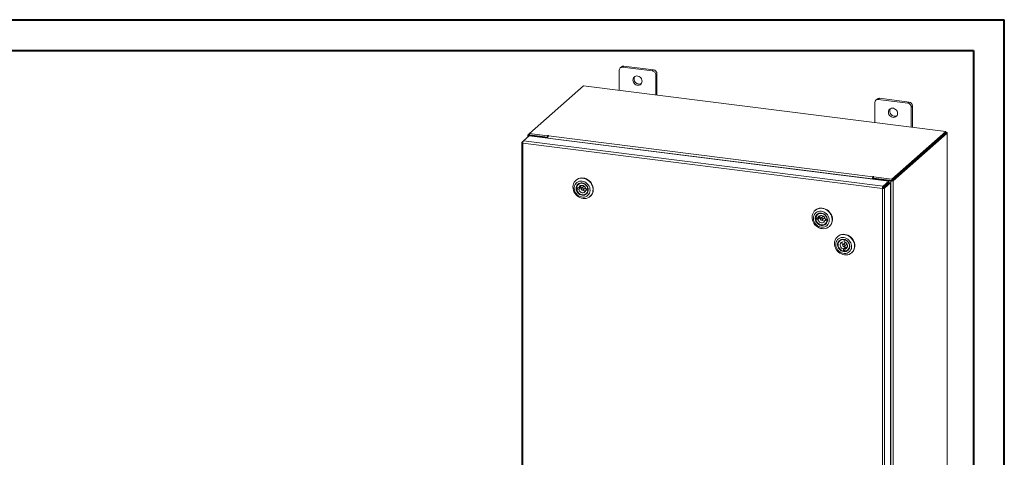
# Model space of a CAD drawing. Units: inches. Extents: x 0 to 23.4, y 0 to 16.5.
# Drawn here: x 10.8 to 23.4, y 10.9 to 16.5 of the extents above; entities that cross this region are included whole.
import ezdxf

# ---------------------------------------------------------------- set-up
doc = ezdxf.new("R2010")
doc.units = ezdxf.units.IN
doc.header["$MEASUREMENT"] = 0

msp = doc.modelspace()

# ---------------------------------------------------------------- linework, layer by layer
at = {"color": 7, "linetype": 'Continuous', "lineweight": 40}
for p, q in [((0.0031, 16.5439), (23.3889, 16.5439)), ((23.3889, 0.0085), (23.3889, 16.5439)), ((0.9874, 16.1502), (22.9952, 16.1502)), ((22.9952, 16.1502), (22.9952, 0.4022))]:
    msp.add_line(p, q, dxfattribs=at)
at = {"color": 7, "linetype": 'Continuous', "lineweight": 15}
for p, q in [((18.4557, 15.8951), (18.4557, 15.6386)), ((18.4854, 15.9397), (18.4688, 15.9251)), ((18.5168, 15.9489), (18.5002, 15.9343)), ((18.879, 15.8865), (18.5002, 15.9343)), ((18.8956, 15.9012), (18.5168, 15.9489)), ((18.879, 15.8865), (18.8956, 15.9012)), ((18.9401, 15.8508), (18.9234, 15.8361)), ((18.9234, 15.5796), (18.9234, 15.8361)), ((18.9401, 15.5775), (18.9401, 15.8508)), ((17.9989, 15.6961), (17.305, 15.0842)), ((22.641, 15.1113), (17.9989, 15.6961)), ((21.7593, 15.5273), (21.7427, 15.5126)), ((21.7907, 15.5364), (21.7741, 15.5218)), ((22.153, 15.474), (21.7741, 15.5218)), ((22.1696, 15.4887), (21.7907, 15.5364)), ((21.7297, 15.4826), (21.7297, 15.2261)), ((22.153, 15.474), (22.1696, 15.4887)), ((22.214, 15.4383), (22.1974, 15.4237)), ((22.1974, 15.1672), (22.1974, 15.4237)), ((22.214, 15.1651), (22.214, 15.4383)), ((17.229, 14.9901), (17.3042, 15.0564)), ((17.2873, 15.0672), (17.2873, 15.0415)), ((17.2887, 15.0698), (17.305, 15.0842)), ((17.308, 15.0662), (17.3014, 15.0603)), ((17.5265, 15.032), (17.3014, 15.0603)), ((17.3042, 15.0564), (21.9105, 14.4761)), ((17.305, 15.0842), (17.539, 15.0547)), ((17.305, 15.0666), (17.305, 15.0842)), ((17.305, 15.0666), (17.539, 15.0371)), ((17.5331, 15.0378), (17.308, 15.0662)), ((17.5265, 15.032), (17.5331, 15.0378)), ((17.5265, 15.0284), (17.5265, 15.032)), ((17.5331, 15.0276), (17.5331, 15.0378)), ((17.5435, 15.0586), (17.539, 15.0547)), ((17.539, 15.0371), (17.539, 15.0547)), ((17.539, 15.0371), (17.5426, 15.0402)), ((21.6978, 14.5034), (17.5412, 15.0271)), ((17.5412, 15.0266), (17.5412, 15.0271)), ((17.5489, 15.0546), (17.5522, 15.0575)), ((17.5489, 15.0546), (21.7055, 14.5309)), ((21.9471, 14.4993), (22.641, 15.1113)), ((21.9471, 14.4817), (22.641, 15.0937)), ((22.6399, 15.0927), (21.9483, 14.4827)), ((22.6573, 15.0905), (21.9657, 14.4805)), ((22.6399, 15.0927), (22.6573, 15.0905)), ((22.641, 15.0937), (22.641, 15.1113)), ((22.6446, 15.0999), (22.641, 15.1003)), ((22.6573, 15.0905), (22.6573, 10.4116)), ((22.6588, 10.4142), (22.6588, 15.093)), ((17.2069, 14.9695), (17.2069, 10.3263)), ((17.2083, 14.9718), (17.229, 14.9901)), ((17.2083, 14.9718), (17.2216, 14.9701)), ((21.8279, 14.3823), (17.221, 14.9627)), ((17.221, 14.9627), (17.221, 10.3194)), ((21.8353, 14.4098), (17.229, 14.9901)), ((21.7044, 14.5092), (21.6978, 14.5034)), ((21.7044, 14.5092), (21.7044, 14.502)), ((21.7088, 14.5338), (21.7055, 14.5309)), ((21.7055, 14.5133), (21.7055, 14.5309)), ((21.7055, 14.5133), (21.7088, 14.5162)), ((21.7088, 14.5162), (21.7088, 14.5338)), ((21.7124, 14.5046), (21.719, 14.5104)), ((21.9375, 14.4763), (21.7124, 14.5046)), ((21.7124, 14.5046), (21.7124, 14.501)), ((21.7131, 14.5288), (21.7175, 14.5327)), ((21.7131, 14.5112), (21.7131, 14.5288)), ((21.7131, 14.5288), (21.9471, 14.4993)), ((21.7131, 14.5112), (21.9471, 14.4817)), ((21.9441, 14.4821), (21.719, 14.5104)), ((17.9045, 14.4882), (17.901, 14.4851)), ((17.9265, 14.3875), (17.9105, 14.3734)), ((17.9375, 14.3901), (17.9107, 14.3938)), ((17.9265, 14.3875), (17.9534, 14.3839)), ((17.9375, 14.4379), (17.9313, 14.4325)), ((17.9373, 14.3697), (17.9534, 14.3839)), ((17.9535, 14.4043), (17.9375, 14.3901)), ((18.0002, 14.4078), (17.9737, 14.3845)), ((17.9925, 14.3631), (18.019, 14.3865)), ((21.6978, 14.5034), (21.6978, 14.5029)), ((21.8345, 14.3881), (21.8279, 14.3823)), ((21.8279, 9.739), (21.8279, 14.3823)), ((21.8353, 14.4098), (21.9105, 14.4761)), ((21.8353, 14.3922), (21.9105, 14.4585)), ((21.8353, 14.4098), (21.8353, 14.3922)), ((21.8386, 14.3885), (21.9138, 14.4547)), ((21.8561, 14.3863), (21.8386, 14.3885)), ((21.9312, 14.4525), (21.8561, 14.3863)), ((21.8561, 14.3863), (21.8561, 9.7436)), ((21.9105, 14.4585), (21.9105, 14.4761)), ((21.9138, 14.4547), (21.9312, 14.4525)), ((21.9312, 14.4525), (21.9312, 9.8098)), ((21.9441, 14.4821), (21.9375, 14.4763)), ((21.9375, 14.4763), (21.9375, 9.7974)), ((21.9471, 14.4817), (21.9471, 14.4993)), ((21.9483, 14.4827), (21.9657, 14.4805)), ((21.9657, 14.4805), (21.9657, 9.8017)), ((17.9105, 14.3734), (17.9373, 14.3697)), ((18.0447, 14.3715), (18.0287, 14.3574)), ((18.0287, 14.3574), (18.0555, 14.3538)), ((18.0557, 14.3742), (18.0288, 14.3778)), ((18.0349, 14.3151), (18.041, 14.3205)), ((18.0447, 14.3715), (18.0569, 14.3699)), ((18.0564, 14.3546), (18.0555, 14.3538)), ((18.0564, 14.3748), (18.0557, 14.3742)), ((18.0833, 14.2784), (18.0868, 14.2815)), ((20.968, 14.1022), (20.9645, 14.0991)), ((20.99, 14.0015), (20.974, 13.9874)), ((21.001, 14.0042), (20.9742, 14.0078)), ((20.99, 14.0015), (21.0168, 13.9979)), ((21.001, 14.0519), (20.9948, 14.0465)), ((21.017, 14.0183), (21.001, 14.0042)), ((21.0637, 14.0219), (21.0372, 13.9985)), ((21.056, 13.9771), (21.0825, 14.0005)), ((20.974, 13.9874), (21.0008, 13.9838)), ((21.0008, 13.9838), (21.0168, 13.9979)), ((21.1082, 13.9856), (21.0921, 13.9714)), ((21.0921, 13.9714), (21.119, 13.9678)), ((21.1192, 13.9882), (21.0923, 13.9918)), ((21.0983, 13.9291), (21.1045, 13.9346)), ((21.1082, 13.9856), (21.1204, 13.9839)), ((21.1199, 13.9686), (21.119, 13.9678)), ((21.1199, 13.9889), (21.1192, 13.9882)), ((21.1468, 13.8924), (21.1502, 13.8955)), ((21.2545, 13.7657), (21.251, 13.7626)), ((21.2875, 13.7154), (21.2814, 13.7099)), ((21.3502, 13.6853), (21.3237, 13.6619)), ((21.3385, 13.6974), (21.3358, 13.7246)), ((21.3425, 13.6406), (21.3691, 13.664)), ((21.3437, 13.6192), (21.3277, 13.6051)), ((21.3277, 13.6051), (21.3304, 13.5779)), ((21.3464, 13.592), (21.3304, 13.5779)), ((21.3478, 13.6047), (21.3638, 13.6188)), ((21.3506, 13.5774), (21.3478, 13.6047)), ((21.3849, 13.5926), (21.391, 13.598)), ((21.4333, 13.5559), (21.4368, 13.559))]:
    msp.add_line(p, q, dxfattribs=at)
at = {"color": 8, "linetype": 'Continuous', "lineweight": 15}
for p, q in [((17.305, 15.0677), (17.2887, 15.0698)), ((17.3014, 15.054), (17.3014, 15.0603)), ((17.5435, 15.0439), (17.5435, 15.0586)), ((22.641, 15.0967), (22.6446, 15.0999))]:
    msp.add_line(p, q, dxfattribs=at)
at = {"color": 7, "linetype": 'Continuous', "lineweight": 15, "flags": 128}
for points in [[(18.7481, 15.7557), (18.7464, 15.77), (18.7414, 15.7839), (18.7334, 15.7966), (18.7228, 15.8074), (18.7103, 15.8156), (18.6966, 15.8207), (18.6825, 15.8225), (18.6689, 15.8208), (18.6564, 15.8158), (18.6458, 15.8077), (18.6378, 15.797), (18.6328, 15.7843), (18.6311, 15.7704), (18.6328, 15.7561), (18.6378, 15.7422), (18.6458, 15.7295), (18.6564, 15.7188), (18.6689, 15.7106), (18.6825, 15.7055), (18.6966, 15.7037), (18.7103, 15.7054), (18.7228, 15.7104), (18.7334, 15.7185), (18.7414, 15.7292), (18.7464, 15.7418), (18.7481, 15.7557)], [(22.022, 15.3432), (22.0203, 15.3575), (22.0153, 15.3715), (22.0073, 15.3842), (21.9968, 15.3949), (21.9843, 15.4031), (21.9706, 15.4082), (21.9565, 15.41), (21.9428, 15.4083), (21.9303, 15.4033), (21.9198, 15.3952), (21.9118, 15.3845), (21.9068, 15.3718), (21.9051, 15.358), (21.9068, 15.3436), (21.9118, 15.3297), (21.9198, 15.317), (21.9303, 15.3063), (21.9428, 15.2981), (21.9565, 15.293), (21.9706, 15.2912), (21.9843, 15.2929), (21.9968, 15.2979), (22.0073, 15.306), (22.0153, 15.3167), (22.0203, 15.3293), (22.022, 15.3432)], [(17.2887, 15.0698), (17.2876, 15.0684), (17.2873, 15.067), (17.2878, 15.0655), (17.2892, 15.0642), (17.2913, 15.0629), (17.2942, 15.0619), (17.2976, 15.061), (17.3014, 15.0603)], [(17.5522, 15.0575), (17.5525, 15.0581), (17.5521, 15.0587), (17.551, 15.0592), (17.5495, 15.0595), (17.5477, 15.0596), (17.5459, 15.0595), (17.5444, 15.0591), (17.5435, 15.0586)], [(22.6573, 15.0905), (22.6585, 15.0918), (22.6588, 15.0933), (22.6582, 15.0947), (22.6568, 15.096), (22.6547, 15.0973), (22.6519, 15.0984), (22.6484, 15.0992), (22.6446, 15.0999)], [(18.086, 14.2809), (18.0706, 14.2688), (18.0532, 14.2597), (18.0342, 14.2537), (18.0141, 14.251), (17.9935, 14.2517), (17.9728, 14.2557), (17.9526, 14.2631), (17.9334, 14.2735), (17.9158, 14.2867), (17.9001, 14.3024), (17.8868, 14.3201), (17.8763, 14.3394), (17.8687, 14.3599), (17.8644, 14.3809), (17.8633, 14.4019), (17.8656, 14.4224), (17.8712, 14.4418), (17.8799, 14.4597), (17.8915, 14.4756), (17.9057, 14.489), (17.9221, 14.4996), (17.9404, 14.5073), (17.96, 14.5116), (17.9804, 14.5126), (18.0012, 14.5102), (18.0217, 14.5045), (18.0414, 14.4956), (18.0599, 14.4837), (18.0766, 14.4692), (18.0911, 14.4525), (18.1031, 14.4339), (18.1122, 14.414), (18.1182, 14.3932), (18.1209, 14.3721), (18.1203, 14.3513), (18.1163, 14.3313), (18.1092, 14.3125), (18.099, 14.2956), (18.086, 14.2809)], [(17.9045, 14.4882), (17.9171, 14.4978), (17.9345, 14.5069), (17.9535, 14.5129), (17.9736, 14.5156), (17.9943, 14.5149), (18.015, 14.5108), (18.0352, 14.5035), (18.0543, 14.4931), (18.072, 14.4799), (18.0877, 14.4642), (18.1009, 14.4465), (18.1115, 14.4271), (18.1191, 14.4067), (18.1234, 14.3857), (18.1245, 14.3647), (18.1222, 14.3442), (18.1166, 14.3248), (18.1079, 14.3069), (18.0963, 14.291), (18.0868, 14.2815)], [(21.7175, 14.5327), (21.7178, 14.5333), (21.7174, 14.5339), (21.7164, 14.5344), (21.7148, 14.5347), (21.713, 14.5348), (21.7113, 14.5347), (21.7098, 14.5343), (21.7088, 14.5338)], [(18.0555, 14.2933), (18.0667, 14.3063), (18.0751, 14.3214), (18.0806, 14.3382), (18.0829, 14.356), (18.0819, 14.3744), (18.0778, 14.3928), (18.0705, 14.4104), (18.0604, 14.4269), (18.0477, 14.4416), (18.0329, 14.4541), (18.0165, 14.464), (17.999, 14.4709), (17.9809, 14.4747), (17.9628, 14.4752), (17.9454, 14.4724), (17.9291, 14.4664), (17.9145, 14.4573), (17.902, 14.4456), (17.8921, 14.4315), (17.8851, 14.4155), (17.8812, 14.3981), (17.8806, 14.3799), (17.8832, 14.3614), (17.8889, 14.3434), (17.8976, 14.3262), (17.9091, 14.3106), (17.9228, 14.2969), (17.9385, 14.2857), (17.9555, 14.2772), (17.9734, 14.2718), (17.9916, 14.2697), (18.0094, 14.2709), (18.0264, 14.2753), (18.0419, 14.2829), (18.0555, 14.2933)], [(18.0387, 14.3113), (18.0263, 14.3021), (18.012, 14.296), (17.9963, 14.2932), (17.98, 14.2939), (17.9638, 14.298), (17.9483, 14.3054), (17.9343, 14.3157), (17.9224, 14.3285), (17.9131, 14.3433), (17.9068, 14.3593), (17.9037, 14.3758), (17.9041, 14.3923), (17.9078, 14.4079), (17.9148, 14.4219), (17.9247, 14.4338), (17.9371, 14.443), (17.9514, 14.4491), (17.9671, 14.4519), (17.9834, 14.4512), (17.9996, 14.4471), (18.0151, 14.4397), (18.0291, 14.4294), (18.041, 14.4166), (18.0503, 14.4018), (18.0566, 14.3858), (18.0597, 14.3692), (18.0593, 14.3528), (18.0556, 14.3372), (18.0486, 14.3232), (18.0387, 14.3113)], [(18.0371, 14.3164), (18.0467, 14.3281), (18.0533, 14.3418), (18.0567, 14.3571), (18.0566, 14.3731), (18.0532, 14.3892), (18.0464, 14.4046), (18.0367, 14.4186), (18.0246, 14.4305), (18.0105, 14.4397), (17.9951, 14.4459), (17.9792, 14.4487), (17.9635, 14.4481), (17.9487, 14.4439), (17.9356, 14.4365), (17.9247, 14.4262), (17.9165, 14.4135), (17.9115, 14.3989), (17.9098, 14.3831), (17.9116, 14.3669), (17.9167, 14.3511), (17.925, 14.3363), (17.936, 14.3233), (17.9492, 14.3127), (17.964, 14.3049), (17.9797, 14.3004), (17.9956, 14.2993), (18.0109, 14.3017), (18.025, 14.3075), (18.0371, 14.3164)], [(17.9107, 14.3938), (17.9148, 14.4089), (17.9222, 14.4224), (17.9326, 14.4335), (17.9454, 14.4417), (17.96, 14.4467), (17.9757, 14.4481), (17.9918, 14.4459), (18.0075, 14.4403), (18.022, 14.4314), (18.0346, 14.4197), (18.0447, 14.4058), (18.0519, 14.3904), (18.0557, 14.3742)], [(17.9261, 14.3917), (17.9262, 14.3901), (17.9265, 14.3875)], [(18.0288, 14.3778), (18.0246, 14.3903), (18.0173, 14.4016), (18.0075, 14.4109), (17.996, 14.4175), (17.9835, 14.4209), (17.971, 14.4208), (17.9594, 14.4174), (17.9495, 14.4108), (17.942, 14.4015), (17.9375, 14.3901)], [(17.9661, 14.4198), (17.9647, 14.4159), (17.9628, 14.4035)], [(17.9698, 14.3756), (17.9707, 14.3703), (17.9736, 14.3656), (17.9779, 14.3621), (17.983, 14.3604), (17.9881, 14.3607), (17.9924, 14.363), (17.9954, 14.367), (17.9964, 14.372), (17.9955, 14.3772), (17.9926, 14.382), (17.9883, 14.3855), (17.9832, 14.3872), (17.9781, 14.3869), (17.9738, 14.3845), (17.9708, 14.3806), (17.9698, 14.3756)], [(18.019, 14.3865), (18.0219, 14.3904), (18.0228, 14.3937)], [(18.0555, 14.3538), (18.0514, 14.3386), (18.044, 14.3251), (18.0336, 14.314), (18.0208, 14.3058), (18.0062, 14.3009), (17.9905, 14.2994), (17.9744, 14.3016), (17.9587, 14.3073), (17.9442, 14.3162), (17.9316, 14.3278), (17.9215, 14.3417), (17.9143, 14.3571), (17.9105, 14.3734)], [(17.9373, 14.3697), (17.9416, 14.3572), (17.9489, 14.3459), (17.9586, 14.3367), (17.9702, 14.3301), (17.9827, 14.3267), (17.9952, 14.3267), (18.0068, 14.3302), (18.0167, 14.3368), (18.0242, 14.3461), (18.0287, 14.3574)], [(18.0447, 14.3715), (18.0452, 14.374), (18.0454, 14.3755)], [(21.1495, 13.8949), (21.1341, 13.8829), (21.1167, 13.8737), (21.0977, 13.8677), (21.0776, 13.865), (21.057, 13.8657), (21.0363, 13.8698), (21.0161, 13.8771), (20.9969, 13.8875), (20.9793, 13.9007), (20.9636, 13.9164), (20.9503, 13.9342), (20.9398, 13.9535), (20.9322, 13.9739), (20.9278, 13.9949), (20.9268, 14.0159), (20.9291, 14.0364), (20.9346, 14.0558), (20.9433, 14.0737), (20.9549, 14.0896), (20.9692, 14.103), (20.9856, 14.1137), (21.0039, 14.1213), (21.0235, 14.1256), (21.0439, 14.1266), (21.0647, 14.1242), (21.0852, 14.1185), (21.1049, 14.1096), (21.1234, 14.0978), (21.1401, 14.0833), (21.1546, 14.0665), (21.1666, 14.0479), (21.1757, 14.028), (21.1816, 14.0072), (21.1844, 13.9861), (21.1837, 13.9653), (21.1798, 13.9453), (21.1726, 13.9266), (21.1625, 13.9096), (21.1495, 13.8949)], [(20.968, 14.1022), (20.9806, 14.1118), (20.998, 14.121), (21.017, 14.127), (21.0371, 14.1296), (21.0578, 14.1289), (21.0785, 14.1249), (21.0987, 14.1175), (21.1178, 14.1071), (21.1355, 14.0939), (21.1511, 14.0782), (21.1644, 14.0605), (21.175, 14.0412), (21.1825, 14.0207), (21.1869, 13.9998), (21.1879, 13.9787), (21.1857, 13.9582), (21.1801, 13.9388), (21.1714, 13.9209), (21.1598, 13.9051), (21.1502, 13.8955)], [(21.1189, 13.9073), (21.1302, 13.9203), (21.1386, 13.9354), (21.1441, 13.9522), (21.1464, 13.9701), (21.1454, 13.9885), (21.1412, 14.0068), (21.134, 14.0245), (21.1239, 14.041), (21.1112, 14.0557), (21.0964, 14.0682), (21.08, 14.078), (21.0625, 14.085), (21.0444, 14.0888), (21.0263, 14.0892), (21.0088, 14.0864), (20.9925, 14.0804), (20.9779, 14.0714), (20.9655, 14.0596), (20.9556, 14.0455), (20.9486, 14.0295), (20.9447, 14.0121), (20.9441, 13.9939), (20.9466, 13.9755), (20.9524, 13.9574), (20.9611, 13.9403), (20.9726, 13.9246), (20.9863, 13.9109), (21.002, 13.8997), (21.019, 13.8913), (21.0369, 13.8859), (21.0551, 13.8837), (21.0729, 13.8849), (21.0899, 13.8893), (21.1054, 13.8969), (21.1189, 13.9073)], [(21.1022, 13.9254), (21.0898, 13.9161), (21.0754, 13.91), (21.0598, 13.9072), (21.0435, 13.9079), (21.0272, 13.9121), (21.0118, 13.9194), (20.9978, 13.9298), (20.9859, 13.9426), (20.9766, 13.9573), (20.9702, 13.9733), (20.9672, 13.9899), (20.9676, 14.0063), (20.9713, 14.0219), (20.9783, 14.0359), (20.9882, 14.0478), (21.0006, 14.057), (21.0149, 14.0631), (21.0306, 14.0659), (21.0469, 14.0652), (21.0631, 14.0611), (21.0786, 14.0537), (21.0926, 14.0434), (21.1045, 14.0306), (21.1138, 14.0159), (21.1201, 13.9999), (21.1232, 13.9833), (21.1228, 13.9668), (21.1191, 13.9513), (21.1121, 13.9372), (21.1022, 13.9254)], [(21.1006, 13.9305), (21.1102, 13.9421), (21.1168, 13.9558), (21.1202, 13.9711), (21.1201, 13.9872), (21.1166, 14.0033), (21.1099, 14.0187), (21.1002, 14.0326), (21.0881, 14.0445), (21.074, 14.0538), (21.0586, 14.0599), (21.0427, 14.0628), (21.027, 14.0621), (21.0122, 14.058), (20.9991, 14.0506), (20.9881, 14.0402), (20.98, 14.0275), (20.9749, 14.0129), (20.9733, 13.9971), (20.975, 13.981), (20.9802, 13.9651), (20.9884, 13.9504), (20.9994, 13.9374), (21.0126, 13.9267), (21.0275, 13.919), (21.0432, 13.9144), (21.0591, 13.9134), (21.0744, 13.9158), (21.0885, 13.9216), (21.1006, 13.9305)], [(20.9742, 14.0078), (20.9783, 14.023), (20.9857, 14.0364), (20.9961, 14.0475), (21.0088, 14.0558), (21.0235, 14.0607), (21.0392, 14.0621), (21.0553, 14.06), (21.071, 14.0543), (21.0855, 14.0454), (21.0981, 14.0338), (21.1082, 14.0199), (21.1153, 14.0044), (21.1192, 13.9882)], [(20.9896, 14.0057), (20.9897, 14.0041), (20.99, 14.0015)], [(21.0923, 13.9918), (21.0881, 14.0043), (21.0808, 14.0156), (21.071, 14.0249), (21.0595, 14.0315), (21.047, 14.0349), (21.0345, 14.0349), (21.0229, 14.0314), (21.0129, 14.0248), (21.0055, 14.0155), (21.001, 14.0042)], [(21.0295, 14.0339), (21.0282, 14.03), (21.0263, 14.0175)], [(21.0332, 13.9896), (21.0342, 13.9843), (21.0371, 13.9796), (21.0414, 13.9761), (21.0465, 13.9744), (21.0516, 13.9747), (21.0559, 13.977), (21.0588, 13.981), (21.0599, 13.986), (21.0589, 13.9913), (21.0561, 13.996), (21.0518, 13.9995), (21.0467, 14.0012), (21.0416, 14.0009), (21.0372, 13.9986), (21.0343, 13.9946), (21.0332, 13.9896)], [(21.0825, 14.0005), (21.0854, 14.0044), (21.0863, 14.0077)], [(21.119, 13.9678), (21.1149, 13.9526), (21.1075, 13.9392), (21.0971, 13.9281), (21.0843, 13.9198), (21.0697, 13.9149), (21.054, 13.9135), (21.0379, 13.9157), (21.0222, 13.9213), (21.0077, 13.9302), (20.9951, 13.9419), (20.985, 13.9557), (20.9778, 13.9712), (20.974, 13.9874)], [(21.0008, 13.9838), (21.0051, 13.9713), (21.0124, 13.96), (21.0221, 13.9507), (21.0337, 13.9441), (21.0461, 13.9407), (21.0587, 13.9407), (21.0703, 13.9442), (21.0802, 13.9508), (21.0877, 13.9601), (21.0921, 13.9714)], [(21.1082, 13.9856), (21.1087, 13.988), (21.1089, 13.9896)], [(21.2648, 13.5651), (21.2493, 13.5809), (21.2361, 13.5987), (21.2257, 13.6181), (21.2184, 13.6386), (21.2142, 13.6596), (21.2134, 13.6806), (21.2159, 13.7011), (21.2216, 13.7204), (21.2305, 13.7382), (21.2423, 13.7539), (21.2566, 13.7672), (21.2732, 13.7777), (21.2916, 13.7851), (21.3112, 13.7893), (21.3317, 13.79), (21.3525, 13.7874), (21.3729, 13.7815), (21.3926, 13.7724), (21.411, 13.7604), (21.4276, 13.7458), (21.442, 13.7289), (21.4538, 13.7102), (21.4627, 13.6902), (21.4684, 13.6694), (21.471, 13.6483), (21.4701, 13.6275), (21.466, 13.6076), (21.4587, 13.5889), (21.4483, 13.5721), (21.4352, 13.5576), (21.4197, 13.5457), (21.4021, 13.5367), (21.3831, 13.5309), (21.3629, 13.5284), (21.3422, 13.5293), (21.3216, 13.5336), (21.3014, 13.5411), (21.2823, 13.5517), (21.2648, 13.5651)], [(21.2709, 13.576), (21.2864, 13.5645), (21.3033, 13.5556), (21.3211, 13.5499), (21.3392, 13.5473), (21.3572, 13.548), (21.3742, 13.552), (21.39, 13.5592), (21.4038, 13.5693), (21.4154, 13.5819), (21.4242, 13.5968), (21.4301, 13.6134), (21.4328, 13.6311), (21.4323, 13.6495), (21.4285, 13.6679), (21.4216, 13.6857), (21.4119, 13.7023), (21.3995, 13.7173), (21.385, 13.7301), (21.3688, 13.7404), (21.3513, 13.7477), (21.3333, 13.7519), (21.3152, 13.7528), (21.2976, 13.7504), (21.2811, 13.7448), (21.2663, 13.7362), (21.2535, 13.7248), (21.2433, 13.7109), (21.2359, 13.6951), (21.2316, 13.6779), (21.2305, 13.6598), (21.2327, 13.6413), (21.238, 13.6232), (21.2464, 13.6059), (21.2574, 13.59), (21.2709, 13.576)], [(21.2545, 13.7657), (21.2681, 13.7759), (21.2857, 13.7849), (21.3048, 13.7907), (21.3249, 13.7931), (21.3456, 13.7922), (21.3662, 13.788), (21.3864, 13.7804), (21.4055, 13.7698), (21.423, 13.7565)], [(21.423, 13.7565), (21.4385, 13.7407), (21.4517, 13.7228), (21.4621, 13.7034), (21.4694, 13.6829), (21.4736, 13.6619), (21.4744, 13.6409), (21.472, 13.6205), (21.4662, 13.6011), (21.4573, 13.5833), (21.4455, 13.5676), (21.4368, 13.559)], [(21.2848, 13.5929), (21.2728, 13.6056), (21.2634, 13.6203), (21.2569, 13.6362), (21.2538, 13.6528), (21.254, 13.6693), (21.2577, 13.6849), (21.2646, 13.699), (21.2744, 13.7109), (21.2867, 13.7202), (21.301, 13.7264), (21.3166, 13.7293), (21.3329, 13.7287), (21.3492, 13.7247), (21.3647, 13.7174), (21.3787, 13.7072), (21.3907, 13.6945), (21.4001, 13.6798), (21.4065, 13.6638), (21.4097, 13.6472), (21.4094, 13.6308), (21.4058, 13.6152), (21.3989, 13.6011), (21.3891, 13.5891), (21.3767, 13.5798), (21.3624, 13.5736), (21.3468, 13.5707), (21.3305, 13.5713), (21.3143, 13.5753), (21.2988, 13.5826), (21.2848, 13.5929)], [(21.2893, 13.5978), (21.303, 13.5878), (21.3181, 13.5809), (21.3339, 13.5773), (21.3497, 13.5771), (21.3648, 13.5804), (21.3784, 13.5871), (21.3899, 13.5967), (21.3988, 13.609), (21.4046, 13.6232), (21.407, 13.6387), (21.4061, 13.6549), (21.4017, 13.6709), (21.3942, 13.686), (21.3838, 13.6994), (21.371, 13.7107), (21.3566, 13.7192), (21.341, 13.7245), (21.325, 13.7264), (21.3095, 13.7248), (21.2951, 13.7198), (21.2825, 13.7116), (21.2722, 13.7006), (21.2649, 13.6873), (21.2607, 13.6723), (21.2599, 13.6563), (21.2626, 13.6402), (21.2686, 13.6246), (21.2776, 13.6102), (21.2893, 13.5978)], [(21.3304, 13.5779), (21.3145, 13.5823), (21.2995, 13.59), (21.2861, 13.6007), (21.275, 13.6138), (21.2667, 13.6287), (21.2616, 13.6447), (21.2599, 13.6611), (21.2618, 13.677), (21.2672, 13.6916), (21.2757, 13.7043), (21.287, 13.7144), (21.3006, 13.7214), (21.3134, 13.7248)], [(21.3184, 13.6979), (21.3071, 13.6937), (21.2976, 13.6864), (21.2908, 13.6766), (21.287, 13.665), (21.2866, 13.6523), (21.2896, 13.6396), (21.2957, 13.6277), (21.3045, 13.6175), (21.3155, 13.6098), (21.3277, 13.6051)], [(21.3318, 13.6648), (21.3268, 13.6639), (21.3228, 13.661), (21.3203, 13.6567), (21.3199, 13.6516), (21.3214, 13.6464), (21.3247, 13.6419), (21.3293, 13.6389), (21.3345, 13.6377), (21.3394, 13.6386), (21.3435, 13.6415), (21.3459, 13.6458), (21.3464, 13.651), (21.3448, 13.6562), (21.3415, 13.6606), (21.3369, 13.6636), (21.3318, 13.6648)], [(21.338, 13.7243), (21.3517, 13.7203), (21.3668, 13.7125), (21.3801, 13.7019), (21.3913, 13.6887), (21.3996, 13.6738), (21.4047, 13.6578), (21.4063, 13.6414), (21.4044, 13.6256), (21.3991, 13.6109), (21.3905, 13.5983), (21.3792, 13.5881), (21.3657, 13.5811), (21.3506, 13.5774)], [(21.3478, 13.6047), (21.3592, 13.6088), (21.3686, 13.6161), (21.3755, 13.6259), (21.3792, 13.6375), (21.3796, 13.6502), (21.3767, 13.6629), (21.3706, 13.6748), (21.3617, 13.685), (21.3508, 13.6927), (21.3385, 13.6974)], [(21.3578, 13.6882), (21.3533, 13.6873), (21.3502, 13.6853)], [(21.3464, 13.592), (21.349, 13.5916), (21.3491, 13.5916)]]:
    msp.add_lwpolyline(points, dxfattribs=at)
at = {"color": 7, "linetype": 'Continuous', "lineweight": 15}
for centre, radius, start, end in [((18.4944, 15.896), 0.0387, 81.39863, 181.42061), ((18.5112, 15.9097), 0.0396, 81.84159, 130.66121), ((18.8882, 15.8498), 0.0519, 1.05871, 81.76054), ((18.7123, 15.7831), 0.0642, 148.82328, 293.99597), ((18.8716, 15.8352), 0.0519, 1.05871, 81.76054), ((21.7683, 15.4835), 0.0387, 81.39863, 181.42061), ((21.7851, 15.4972), 0.0396, 81.84159, 130.66121), ((21.9863, 15.3706), 0.0642, 148.82328, 293.99597), ((22.1455, 15.4227), 0.0519, 1.05871, 81.76054), ((22.1621, 15.4374), 0.0519, 1.05871, 81.76054), ((17.5842, 15.0298), 0.0432, 144.93094, 183.59311), ((21.7408, 14.5061), 0.0432, 144.93094, 183.59311), ((21.7108, 14.5096), 0.0064, 144.93094, 183.59311), ((21.7128, 14.509), 0.00823, 87.70648, 118.71797), ((17.9997, 14.3936), 0.0473, 167.03955, 191.91708), ((18.0155, 14.4036), 0.0527, 180.11775, 209.98567), ((18.0078, 14.3991), 0.0116, 89.99224, 131.12188), ((21.9456, 14.5187), 0.0432, 259.22613, 297.8883), ((18.0151, 14.3983), 0.0486, 231.59015, 283.74613), ((21.0631, 14.0077), 0.0473, 167.03955, 191.91708), ((21.079, 14.0176), 0.0527, 180.11775, 209.98567), ((21.0713, 14.0132), 0.0116, 89.99224, 131.12188), ((21.0786, 14.0123), 0.0486, 231.59015, 283.74613), ((21.3623, 13.68), 0.0493, 159.49851, 210.8037), ((21.3651, 13.6758), 0.0486, 231.61848, 283.7178), ((21.3613, 13.6726), 0.0116, 311.83502, 352.68934), ((21.3548, 13.6636), 0.0457, 255.95938, 281.41721)]:
    msp.add_arc(centre, radius, start, end, dxfattribs=at)
for points in [[(17.2083, 14.9718), (17.2076, 14.9709), (17.2061, 14.9691), (17.2083, 14.9663), (17.2133, 14.9639), (17.2185, 14.9631), (17.221, 14.9627)], [(17.221, 14.9627), (17.2212, 14.9655), (17.2214, 14.9711), (17.2233, 14.9795), (17.2259, 14.9865), (17.228, 14.9889), (17.229, 14.9901)], [(21.8353, 14.4098), (21.8343, 14.4086), (21.8324, 14.4062), (21.8299, 14.3991), (21.8281, 14.3907), (21.8279, 14.3851), (21.8279, 14.3823)], [(21.8279, 14.3823), (21.8307, 14.382), (21.8363, 14.3815), (21.8448, 14.3822), (21.8521, 14.3837), (21.8548, 14.3854), (21.8561, 14.3863)], [(21.8353, 14.3922), (21.8352, 14.392), (21.835, 14.3917), (21.8346, 14.3906), (21.8344, 14.3894), (21.8344, 14.3885), (21.8345, 14.3881)], [(21.8345, 14.3881), (21.8349, 14.388), (21.8357, 14.3879), (21.837, 14.388), (21.8381, 14.3881), (21.8384, 14.3883), (21.8386, 14.3885)]]:
    msp.add_open_spline(points, degree=3, dxfattribs=at)

doc.saveas('drawing.dxf')
